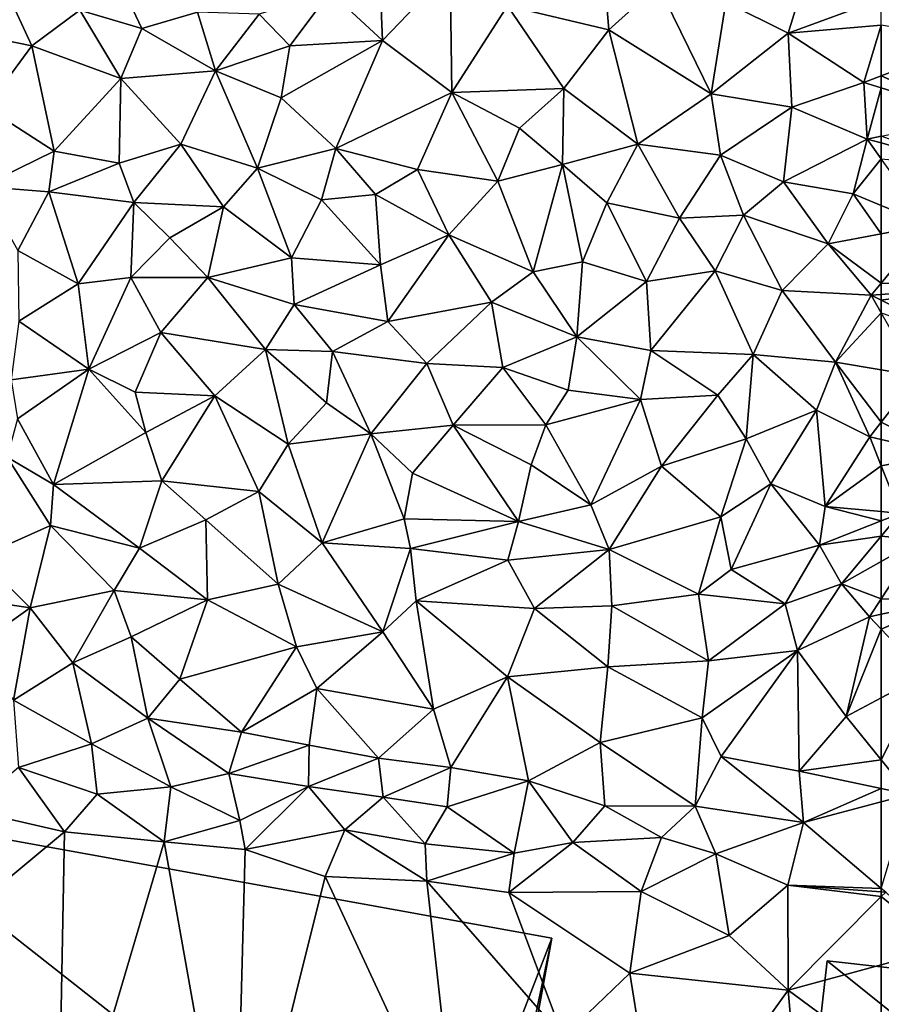
# Model space of a CAD drawing. Extents: x -2000 to -964, y -2000 to -984.
# Drawn here: x -1918 to -1875, y -1945 to -1896 of the extents above; entities that cross this region are included whole.
import ezdxf

# ---------------------------------------------------------------- set-up
doc = ezdxf.new("R2010")
doc.units = 0
doc.header["$MEASUREMENT"] = 0
doc.layers.add('Bygninger_LOD2', color=1, linetype='Continuous')
doc.layers.add('Terraen', color=33, linetype='Continuous')

# ---------------------------------------------------------------- blocks, each defined once
blk = doc.blocks.new('1km_6223_571_Flyttet_X-573000m_Y-6225000m_ACAD_1_FMEBLOCK70')
at = {"layer": 'Terraen', "color": 9, "true_color": 0xbbbbbb}
for points in [[(-62.5, 41.26, 19.576), (-62.5, 38.725, 19.569), (-57.83, 40.47, 19.67)], [(-57.81, 36.64, 19.56), (-57.83, 40.47, 19.67), (-62.5, 38.725, 19.569)], [(-62.5, 38.125, 19.552), (-57.81, 36.64, 19.56), (-62.5, 38.725, 19.569)], [(-62.5, 38.125, 19.552), (-62.5, 35.711, 19.421), (-57.81, 36.64, 19.56)], [(-62.5, 35.372, 19.368), (-58.29, 34.2, 19.18), (-62.5, 35.711, 19.421)], [(-62.5, 34.587, 19.068), (-58.29, 34.2, 19.18), (-62.5, 35.372, 19.368)], [(-62.5, 34.587, 19.068), (-62.5, 32.255, 18.302), (-60.11, 31.28, 17.95)], [(-62.5, 32.255, 18.302), (-62.5, 30.835, 17.728), (-60.11, 31.28, 17.95)], [(-62.5, 30.835, 17.728), (-62.5, 28.377, 16.751), (-60.11, 31.28, 17.95)], [(-57.83, 28.19, 16.79), (-60.11, 31.28, 17.95), (-62.5, 28.377, 16.751)], [(-62.5, 27.811, 16.528), (-57.83, 28.19, 16.79), (-62.5, 28.377, 16.751)], [(-62.5, 27.523, 16.411), (-58.22, 25.41, 15.65), (-57.83, 28.19, 16.79)], [(-62.5, 27.523, 16.411), (-57.83, 28.19, 16.79), (-62.5, 27.811, 16.528)], [(-62.5, 27.523, 16.411), (-62.5, 26.894, 16.183), (-58.22, 25.41, 15.65)], [(-62.5, 26.894, 16.183), (-62.5, 24.044, 15.102), (-60.7, 23.74, 15.04)], [(-62.5, 24.044, 15.102), (-62.5, 21.433, 14.132), (-60.7, 23.74, 15.04)], [(-59.35, 19.84, 13.72), (-60.7, 23.74, 15.04), (-62.5, 21.433, 14.132)], [(-62.5, 20.558, 13.821), (-59.35, 19.84, 13.72), (-62.5, 21.433, 14.132)], [(-62.5, 19.242, 13.662), (-59.35, 19.84, 13.72), (-62.5, 20.558, 13.821)], [(-62.5, 19.242, 13.662), (-61.55, 16.87, 13.37), (-59.35, 19.84, 13.72)], [(-62.5, 19.242, 13.662), (-62.5, 16.959, 13.362), (-61.55, 16.87, 13.37)], [(-62.5, 16.959, 13.362), (-62.5, 16.495, 13.082), (-61.55, 16.87, 13.37)], [(-62.5, 15.732, 12.806), (-60.57, 15.55, 12.63), (-61.55, 16.87, 13.37)], [(-62.5, 16.495, 13.082), (-62.5, 15.732, 12.806), (-61.55, 16.87, 13.37)], [(-62.5, 15.732, 12.806), (-62.5, 14.469, 12.136), (-60.57, 15.55, 12.63)], [(-62.5, 14.469, 12.136), (-62.5, 12.609, 12.377), (-60.57, 15.55, 12.63)], [(-62.5, 12.609, 12.377), (-59.19, 12.51, 11.81), (-60.57, 15.55, 12.63)], [(-62.5, 12.609, 12.377), (-62.5, 11.831, 12.226), (-59.19, 12.51, 11.81)], [(-62.5, 11.831, 12.226), (-62.5, 11.083, 12.313), (-59.19, 12.51, 11.81)], [(-62.5, 11.083, 12.313), (-60.35, 8.8, 12.36), (-59.19, 12.51, 11.81)], [(-62.5, 11.083, 12.313), (-62.5, 7.659, 12.305), (-60.35, 8.8, 12.36)], [(-62.5, 4.563, 12.26), (-61.1, 2.83, 12.26), (-60.35, 8.8, 12.36)], [(-62.5, 4.563, 12.26), (-60.35, 8.8, 12.36), (-62.5, 7.659, 12.305)], [(-62.5, 3.125, 12.278), (-61.1, 2.83, 12.26), (-62.5, 4.563, 12.26)], [(-62.5, 2.459, 12.017), (-61.1, 2.83, 12.26), (-62.5, 3.125, 12.278)], [(-62.5, -1.864, 13.186), (-61.1, 2.83, 12.26), (-62.5, 2.459, 12.017)], [(-62.5, -2.034, 13.292), (-62.28, -2.05, 13.29), (-62.5, -1.864, 13.186)], [(-62.5, -2.034, 13.292), (-62.5, -2.271, 13.293), (-62.28, -2.05, 13.29)], [(-59.34, -4.81, 13.29), (-62.28, -2.05, 13.29), (-62.5, -2.271, 13.293)], [(-62.5, -5.672, 13.318), (-59.34, -4.81, 13.29), (-62.5, -2.271, 13.293)], [(-62.5, -5.672, 13.318), (-62.5, -10.365, 13.281), (-59.34, -4.81, 13.29)]]:
    blk.add_polyline3d(points, close=True, dxfattribs=at)
blk = doc.blocks.new('1km_6223_571_Flyttet_X-573000m_Y-6225000m_ACAD_1_FMEBLOCK130')
at = {"layer": 'Terraen', "color": 9, "true_color": 0xbbbbbb}
for points in [[(48.9, 41.02, 19.45), (48.51, 45.68, 19.4), (43.83, 42.23, 19.3)], [(48.9, 41.02, 19.45), (51.36, 43.25, 19.55), (48.51, 45.68, 19.4)], [(25.57, 41.09, 17.39), (24.11, 44.21, 16.05), (22.48, 42, 16.9)], [(28.35, 41.91, 17.29), (24.11, 44.21, 16.05), (25.57, 41.09, 17.39)], [(37.59, 40.49, 18.93), (37.45, 44.16, 18.19), (34.99, 42.93, 17.99)], [(37.59, 40.49, 18.93), (40.97, 44.02, 19.14), (37.45, 44.16, 18.19)], [(41.06, 37.89, 19.14), (40.97, 44.02, 19.14), (37.59, 40.49, 18.93)], [(41.06, 37.89, 19.14), (43.83, 42.23, 19.3), (40.97, 44.02, 19.14)], [(20.08, 40.23, 17.57), (18.62, 43.41, 16.14), (16.74, 40.9, 17.22)], [(20.08, 40.23, 17.57), (22.48, 42, 16.9), (18.62, 43.41, 16.14)], [(57.85, 40.86, 19.48), (58.7, 43.62, 19.59), (54.73, 42.4, 19.45)], [(58.7, 43.62, 19.59), (57.85, 40.86, 19.48), (62.5, 42.574, 19.58)], [(32.96, 40.22, 18.49), (34.99, 42.93, 17.99), (31.44, 41.8, 17.74)], [(37.59, 40.49, 18.93), (34.99, 42.93, 17.99), (32.96, 40.22, 18.49)], [(54, 37.83, 19.42), (51.36, 43.25, 19.55), (48.9, 41.02, 19.45)], [(54, 37.83, 19.42), (54.73, 42.4, 19.45), (51.36, 43.25, 19.55)], [(54, 37.83, 19.42), (57.85, 40.86, 19.48), (54.73, 42.4, 19.45)], [(62.5, 42.574, 19.58), (57.85, 40.86, 19.48), (62.5, 41.26, 19.576)], [(20.08, 40.23, 17.57), (24.53, 38.6, 18.11), (22.48, 42, 16.9)], [(24.53, 38.6, 18.11), (25.57, 41.09, 17.39), (22.48, 42, 16.9)], [(29.26, 38.98, 18.41), (28.35, 41.91, 17.29), (25.57, 41.09, 17.39)], [(29.26, 38.98, 18.41), (31.44, 41.8, 17.74), (28.35, 41.91, 17.29)], [(41.06, 37.89, 19.14), (46.65, 38.09, 19.34), (43.83, 42.23, 19.3)], [(48.9, 41.02, 19.45), (43.83, 42.23, 19.3), (46.65, 38.09, 19.34)], [(29.26, 38.98, 18.41), (32.96, 40.22, 18.49), (31.44, 41.8, 17.74)], [(17.81, 37.15, 17.69), (20.08, 40.23, 17.57), (16.74, 40.9, 17.22)], [(29.26, 38.98, 18.41), (25.57, 41.09, 17.39), (24.53, 38.6, 18.11)], [(48.9, 41.02, 19.45), (46.65, 38.09, 19.34), (50.34, 35.32, 19.32)], [(54, 37.83, 19.42), (48.9, 41.02, 19.45), (50.34, 35.32, 19.32)], [(58.03, 37.16, 19.41), (57.85, 40.86, 19.48), (54, 37.83, 19.42)], [(57.85, 40.86, 19.48), (61.63, 38.4, 19.55), (62.5, 41.26, 19.576)], [(58.03, 37.16, 19.41), (61.63, 38.4, 19.55), (57.85, 40.86, 19.48)], [(62.5, 41.26, 19.576), (61.63, 38.4, 19.55), (62.5, 38.725, 19.569)], [(37.59, 40.49, 18.93), (32.96, 40.22, 18.49), (32.54, 37.63, 18.63)], [(35.26, 35.09, 18.81), (37.59, 40.49, 18.93), (32.54, 37.63, 18.63)], [(35.26, 35.09, 18.81), (41.06, 37.89, 19.14), (37.59, 40.49, 18.93)], [(17.81, 37.15, 17.69), (21.2, 34.96, 17.85), (20.08, 40.23, 17.57)], [(20.08, 40.23, 17.57), (21.2, 34.96, 17.85), (24.53, 38.6, 18.11)], [(29.26, 38.98, 18.41), (32.54, 37.63, 18.63), (32.96, 40.22, 18.49)], [(27.52, 35.32, 18.3), (29.26, 38.98, 18.41), (24.53, 38.6, 18.11)], [(27.52, 35.32, 18.3), (31.35, 34.11, 18.27), (29.26, 38.98, 18.41)], [(29.26, 38.98, 18.41), (31.35, 34.11, 18.27), (32.54, 37.63, 18.63)], [(24.53, 38.6, 18.11), (21.2, 34.96, 17.85), (24.44, 34.37, 17.94)], [(27.52, 35.32, 18.3), (24.53, 38.6, 18.11), (24.44, 34.37, 17.94)], [(61.79, 35.57, 19.4), (61.63, 38.4, 19.55), (58.03, 37.16, 19.41)], [(62.5, 38.125, 19.552), (62.5, 38.725, 19.569), (61.63, 38.4, 19.55)], [(62.5, 38.125, 19.552), (61.63, 38.4, 19.55), (61.79, 35.57, 19.4)], [(35.26, 35.09, 18.81), (39.34, 34.04, 18.56), (41.06, 37.89, 19.14)], [(41.06, 37.89, 19.14), (39.34, 34.04, 18.56), (43.36, 33.46, 18.61)], [(41.06, 37.89, 19.14), (44.44, 36.11, 19.33), (46.65, 38.09, 19.34)], [(41.06, 37.89, 19.14), (43.36, 33.46, 18.61), (44.44, 36.11, 19.33)], [(46.59, 34.3, 18.96), (46.65, 38.09, 19.34), (44.44, 36.11, 19.33)], [(46.59, 34.3, 18.96), (50.34, 35.32, 19.32), (46.65, 38.09, 19.34)], [(62.5, 38.125, 19.552), (61.79, 35.57, 19.4), (62.5, 35.711, 19.421)], [(35.26, 35.09, 18.81), (32.54, 37.63, 18.63), (31.35, 34.11, 18.27)], [(54, 37.83, 19.42), (50.34, 35.32, 19.32), (54.47, 34.77, 19.27)], [(58.03, 37.16, 19.41), (54, 37.83, 19.42), (54.47, 34.77, 19.27)], [(17.59, 33.2, 16.8), (21.2, 34.96, 17.85), (17.81, 37.15, 17.69)], [(58.03, 37.16, 19.41), (54.47, 34.77, 19.27), (57.62, 33.43, 18.95)], [(61.79, 35.57, 19.4), (58.03, 37.16, 19.41), (57.62, 33.43, 18.95)], [(46.59, 34.3, 18.96), (44.44, 36.11, 19.33), (43.36, 33.46, 18.61)], [(61.79, 35.57, 19.4), (57.62, 33.43, 18.95), (61.09, 32.83, 18.51)], [(62.5, 34.587, 19.068), (61.79, 35.57, 19.4), (61.09, 32.83, 18.51)], [(62.5, 35.372, 19.368), (62.5, 35.711, 19.421), (61.79, 35.57, 19.4)], [(62.5, 34.587, 19.068), (62.5, 35.372, 19.368), (61.79, 35.57, 19.4)], [(20.94, 32.93, 16.95), (21.2, 34.96, 17.85), (17.59, 33.2, 16.8)], [(20.94, 32.93, 16.95), (24.44, 34.37, 17.94), (21.2, 34.96, 17.85)], [(27.52, 35.32, 18.3), (24.44, 34.37, 17.94), (25.18, 32.4, 16.99)], [(29.65, 32.18, 17.27), (27.52, 35.32, 18.3), (25.18, 32.4, 16.99)], [(29.65, 32.18, 17.27), (31.35, 34.11, 18.27), (27.52, 35.32, 18.3)], [(34.55, 32.53, 17.6), (35.26, 35.09, 18.81), (31.35, 34.11, 18.27)], [(34.55, 32.53, 17.6), (37.25, 32.8, 17.91), (35.26, 35.09, 18.81)], [(35.26, 35.09, 18.81), (37.25, 32.8, 17.91), (39.34, 34.04, 18.56)], [(46.59, 34.3, 18.96), (48.8, 32.39, 18.36), (50.34, 35.32, 19.32)], [(52.43, 31.62, 18.13), (50.34, 35.32, 19.32), (48.8, 32.39, 18.36)], [(52.43, 31.62, 18.13), (54.47, 34.77, 19.27), (50.34, 35.32, 19.32)], [(55.62, 31.77, 18.15), (54.47, 34.77, 19.27), (52.43, 31.62, 18.13)], [(55.62, 31.77, 18.15), (57.62, 33.43, 18.95), (54.47, 34.77, 19.27)], [(62.5, 34.587, 19.068), (61.09, 32.83, 18.51), (62.5, 32.255, 18.302)], [(20.94, 32.93, 16.95), (25.18, 32.4, 16.99), (24.44, 34.37, 17.94)], [(29.65, 32.18, 17.27), (33.05, 29.63, 16.25), (31.35, 34.11, 18.27)], [(34.55, 32.53, 17.6), (31.35, 34.11, 18.27), (33.05, 29.63, 16.25)], [(40.9, 30.79, 17.3), (39.34, 34.04, 18.56), (37.25, 32.8, 17.91)], [(40.9, 30.79, 17.3), (43.36, 33.46, 18.61), (39.34, 34.04, 18.56)], [(46.59, 34.3, 18.96), (43.36, 33.46, 18.61), (45.12, 28.94, 16.67)], [(47.58, 29.44, 17.05), (46.59, 34.3, 18.96), (45.12, 28.94, 16.67)], [(47.58, 29.44, 17.05), (48.8, 32.39, 18.36), (46.59, 34.3, 18.96)], [(40.9, 30.79, 17.3), (45.12, 28.94, 16.67), (43.36, 33.46, 18.61)], [(20.94, 32.93, 16.95), (17.59, 33.2, 16.8), (19.39, 30.01, 15.61)], [(59.84, 30.34, 17.48), (57.62, 33.43, 18.95), (55.62, 31.77, 18.15)], [(59.84, 30.34, 17.48), (61.09, 32.83, 18.51), (57.62, 33.43, 18.95)], [(20.94, 32.93, 16.95), (19.39, 30.01, 15.61), (22.4, 28.33, 15.01)], [(20.94, 32.93, 16.95), (22.4, 28.33, 15.01), (25.18, 32.4, 16.99)], [(37.5, 29.29, 16.34), (34.55, 32.53, 17.6), (33.05, 29.63, 16.25)], [(37.5, 29.29, 16.34), (37.25, 32.8, 17.91), (34.55, 32.53, 17.6)], [(37.5, 29.29, 16.34), (40.9, 30.79, 17.3), (37.25, 32.8, 17.91)], [(61.09, 32.83, 18.51), (59.84, 30.34, 17.48), (62.5, 30.835, 17.728)], [(62.5, 32.255, 18.302), (61.09, 32.83, 18.51), (62.5, 30.835, 17.728)], [(25.03, 28.66, 15.4), (25.18, 32.4, 16.99), (22.4, 28.33, 15.01)], [(25.03, 28.66, 15.4), (26.97, 30.63, 16.47), (25.18, 32.4, 16.99)], [(29.65, 32.18, 17.27), (25.18, 32.4, 16.99), (26.97, 30.63, 16.47)], [(29.65, 32.18, 17.27), (26.97, 30.63, 16.47), (28.87, 28.65, 15.58)], [(29.65, 32.18, 17.27), (28.87, 28.65, 15.58), (33.05, 29.63, 16.25)], [(47.58, 29.44, 17.05), (50.77, 28.45, 16.71), (48.8, 32.39, 18.36)], [(50.77, 28.45, 16.71), (52.43, 31.62, 18.13), (48.8, 32.39, 18.36)], [(54.2, 28.98, 16.97), (52.43, 31.62, 18.13), (50.77, 28.45, 16.71)], [(54.2, 28.98, 16.97), (55.62, 31.77, 18.15), (52.43, 31.62, 18.13)], [(54.2, 28.98, 16.97), (57.55, 28.01, 16.54), (55.62, 31.77, 18.15)], [(59.84, 30.34, 17.48), (55.62, 31.77, 18.15), (57.55, 28.01, 16.54)], [(25.03, 28.66, 15.4), (28.87, 28.65, 15.58), (26.97, 30.63, 16.47)], [(37.5, 29.29, 16.34), (37.86, 26.46, 15.06), (40.9, 30.79, 17.3)], [(40.9, 30.79, 17.3), (37.86, 26.46, 15.06), (43.04, 27.42, 15.85)], [(40.9, 30.79, 17.3), (43.04, 27.42, 15.85), (45.12, 28.94, 16.67)], [(62.5, 30.835, 17.728), (59.84, 30.34, 17.48), (62.5, 28.377, 16.751)], [(19.44, 26.48, 14.35), (22.4, 28.33, 15.01), (19.39, 30.01, 15.61)], [(59.84, 30.34, 17.48), (57.55, 28.01, 16.54), (62, 27.77, 16.5)], [(59.84, 30.34, 17.48), (62, 27.77, 16.5), (62.5, 28.377, 16.751)], [(33.18, 27.31, 15.19), (33.05, 29.63, 16.25), (28.87, 28.65, 15.58)], [(37.5, 29.29, 16.34), (33.05, 29.63, 16.25), (33.18, 27.31, 15.19)], [(37.5, 29.29, 16.34), (33.18, 27.31, 15.19), (37.86, 26.46, 15.06)], [(47.58, 29.44, 17.05), (45.12, 28.94, 16.67), (47.29, 25.69, 15.42)], [(47.58, 29.44, 17.05), (47.29, 25.69, 15.42), (50.77, 28.45, 16.71)], [(22.93, 24.07, 14.15), (25.03, 28.66, 15.4), (22.4, 28.33, 15.01)], [(22.93, 24.07, 14.15), (26.52, 25.91, 14.27), (25.03, 28.66, 15.4)], [(25.03, 28.66, 15.4), (26.52, 25.91, 14.27), (28.87, 28.65, 15.58)], [(31.75, 25.05, 14.2), (28.87, 28.65, 15.58), (26.52, 25.91, 14.27)], [(31.75, 25.05, 14.2), (33.18, 27.31, 15.19), (28.87, 28.65, 15.58)], [(47.29, 25.69, 15.42), (45.12, 28.94, 16.67), (43.04, 27.42, 15.85)], [(54.2, 28.98, 16.97), (50.77, 28.45, 16.71), (51, 25, 15.14)], [(54.2, 28.98, 16.97), (51, 25, 15.14), (56.1, 24.81, 15.2)], [(54.2, 28.98, 16.97), (56.1, 24.81, 15.2), (57.55, 28.01, 16.54)], [(19.44, 26.48, 14.35), (22.93, 24.07, 14.15), (22.4, 28.33, 15.01)], [(47.29, 25.69, 15.42), (51, 25, 15.14), (50.77, 28.45, 16.71)], [(62.5, 27.811, 16.528), (62.5, 28.377, 16.751), (62, 27.77, 16.5)], [(60.22, 24.43, 15.18), (57.55, 28.01, 16.54), (56.1, 24.81, 15.2)], [(60.22, 24.43, 15.18), (62, 27.77, 16.5), (57.55, 28.01, 16.54)], [(62.5, 26.894, 16.183), (62, 27.77, 16.5), (60.22, 24.43, 15.18)], [(62.5, 27.523, 16.411), (62.5, 27.811, 16.528), (62, 27.77, 16.5)], [(62.5, 27.523, 16.411), (62, 27.77, 16.5), (62.5, 26.894, 16.183)], [(31.75, 25.05, 14.2), (35.1, 24.96, 14.3), (33.18, 27.31, 15.19)], [(33.18, 27.31, 15.19), (35.1, 24.96, 14.3), (37.86, 26.46, 15.06)], [(39.81, 24.35, 14.31), (43.04, 27.42, 15.85), (37.86, 26.46, 15.06)], [(39.81, 24.35, 14.31), (43.61, 24.15, 14.42), (43.04, 27.42, 15.85)], [(43.61, 24.15, 14.42), (47.29, 25.69, 15.42), (43.04, 27.42, 15.85)], [(62.5, 26.894, 16.183), (60.22, 24.43, 15.18), (62.5, 24.044, 15.102)], [(19.05, 23.54, 13.69), (22.93, 24.07, 14.15), (19.44, 26.48, 14.35)], [(39.81, 24.35, 14.31), (37.86, 26.46, 15.06), (35.1, 24.96, 14.3)], [(25.24, 22.92, 13.81), (26.52, 25.91, 14.27), (22.93, 24.07, 14.15)], [(29.23, 22.74, 13.89), (26.52, 25.91, 14.27), (25.24, 22.92, 13.81)], [(29.23, 22.74, 13.89), (31.75, 25.05, 14.2), (26.52, 25.91, 14.27)], [(46.87, 23.03, 14.19), (47.29, 25.69, 15.42), (43.61, 24.15, 14.42)], [(46.87, 23.03, 14.19), (50.47, 22.56, 14.2), (47.29, 25.69, 15.42)], [(50.47, 22.56, 14.2), (51, 25, 15.14), (47.29, 25.69, 15.42)], [(29.23, 22.74, 13.89), (32.88, 20.33, 12.71), (31.75, 25.05, 14.2)], [(34.8, 22.4, 13.93), (35.1, 24.96, 14.3), (31.75, 25.05, 14.2)], [(32.88, 20.33, 12.71), (34.8, 22.4, 13.93), (31.75, 25.05, 14.2)], [(37.02, 20.85, 13.68), (35.1, 24.96, 14.3), (34.8, 22.4, 13.93)], [(37.02, 20.85, 13.68), (39.81, 24.35, 14.31), (35.1, 24.96, 14.3)], [(54.33, 22.77, 14.33), (51, 25, 15.14), (50.47, 22.56, 14.2)], [(54.33, 22.77, 14.33), (56.1, 24.81, 15.2), (51, 25, 15.14)], [(55.76, 20.59, 13.89), (56.1, 24.81, 15.2), (54.33, 22.77, 14.33)], [(55.76, 20.59, 13.89), (59.27, 22.02, 14.18), (56.1, 24.81, 15.2)], [(60.22, 24.43, 15.18), (56.1, 24.81, 15.2), (59.27, 22.02, 14.18)], [(37.02, 20.85, 13.68), (41.13, 21.28, 13.86), (39.81, 24.35, 14.31)], [(41.13, 21.28, 13.86), (43.61, 24.15, 14.42), (39.81, 24.35, 14.31)], [(45.75, 21.3, 14.11), (43.61, 24.15, 14.42), (41.13, 21.28, 13.86)], [(45.75, 21.3, 14.11), (46.87, 23.03, 14.19), (43.61, 24.15, 14.42)], [(60.22, 24.43, 15.18), (59.27, 22.02, 14.18), (61.92, 20.69, 13.84)], [(62.5, 24.044, 15.102), (60.22, 24.43, 15.18), (62.5, 21.433, 14.132)], [(60.22, 24.43, 15.18), (61.92, 20.69, 13.84), (62.5, 21.433, 14.132)], [(19.05, 23.54, 13.69), (19.37, 21.59, 12.56), (22.93, 24.07, 14.15)], [(21.16, 18.31, 12.54), (22.93, 24.07, 14.15), (19.37, 21.59, 12.56)], [(25.78, 20.91, 12.48), (22.93, 24.07, 14.15), (21.16, 18.31, 12.54)], [(25.78, 20.91, 12.48), (25.24, 22.92, 13.81), (22.93, 24.07, 14.15)], [(25.78, 20.91, 12.48), (29.23, 22.74, 13.89), (25.24, 22.92, 13.81)], [(26.57, 18.5, 11.94), (29.23, 22.74, 13.89), (25.78, 20.91, 12.48)], [(26.57, 18.5, 11.94), (31.42, 17.96, 11.86), (29.23, 22.74, 13.89)], [(29.23, 22.74, 13.89), (31.42, 17.96, 11.86), (32.88, 20.33, 12.71)], [(45.75, 21.3, 14.11), (50.47, 22.56, 14.2), (46.87, 23.03, 14.19)], [(51.52, 19.23, 13.79), (54.33, 22.77, 14.33), (50.47, 22.56, 14.2)], [(51.52, 19.23, 13.79), (55.76, 20.59, 13.89), (54.33, 22.77, 14.33)], [(32.88, 20.33, 12.71), (37.02, 20.85, 13.68), (34.8, 22.4, 13.93)], [(48, 17.3, 12.25), (50.47, 22.56, 14.2), (45.75, 21.3, 14.11)], [(51.52, 19.23, 13.79), (50.47, 22.56, 14.2), (48, 17.3, 12.25)], [(56.98, 18.34, 13.68), (59.27, 22.02, 14.18), (55.76, 20.59, 13.89)], [(59.7, 17.22, 13.34), (59.27, 22.02, 14.18), (56.98, 18.34, 13.68)], [(59.7, 17.22, 13.34), (61.92, 20.69, 13.84), (59.27, 22.02, 14.18)], [(21.16, 18.31, 12.54), (19.37, 21.59, 12.56), (18.85, 19.68, 11.97)], [(39.1, 18.88, 12.42), (41.13, 21.28, 13.86), (37.02, 20.85, 13.68)], [(39.1, 18.88, 12.42), (44.38, 16.46, 11.83), (41.13, 21.28, 13.86)], [(45.01, 19.3, 13.36), (45.75, 21.3, 14.11), (41.13, 21.28, 13.86)], [(44.38, 16.46, 11.83), (45.01, 19.3, 13.36), (41.13, 21.28, 13.86)], [(48, 17.3, 12.25), (45.75, 21.3, 14.11), (45.01, 19.3, 13.36)], [(62.5, 20.558, 13.821), (62.5, 21.433, 14.132), (61.92, 20.69, 13.84)], [(26.57, 18.5, 11.94), (25.78, 20.91, 12.48), (21.16, 18.31, 12.54)], [(34.59, 15.4, 12.63), (37.02, 20.85, 13.68), (32.88, 20.33, 12.71)], [(34.59, 15.4, 12.63), (38.68, 16.6, 11.81), (37.02, 20.85, 13.68)], [(39.1, 18.88, 12.42), (37.02, 20.85, 13.68), (38.68, 16.6, 11.81)], [(62.5, 19.242, 13.662), (61.92, 20.69, 13.84), (59.7, 17.22, 13.34)], [(62.5, 19.242, 13.662), (62.5, 20.558, 13.821), (61.92, 20.69, 13.84)], [(34.59, 15.4, 12.63), (32.88, 20.33, 12.71), (31.42, 17.96, 11.86)], [(51.52, 19.23, 13.79), (54.49, 16.7, 12.55), (55.76, 20.59, 13.89)], [(54.49, 16.7, 12.55), (56.98, 18.34, 13.68), (55.76, 20.59, 13.89)], [(17.48, 14.69, 12.57), (21.01, 16.26, 12.62), (18.85, 19.68, 11.97)], [(21.01, 16.26, 12.62), (21.16, 18.31, 12.54), (18.85, 19.68, 11.97)], [(44.38, 16.46, 11.83), (48, 17.3, 12.25), (45.01, 19.3, 13.36)], [(48.92, 15.07, 11.67), (51.52, 19.23, 13.79), (48, 17.3, 12.25)], [(48.92, 15.07, 11.67), (54.49, 16.7, 12.55), (51.52, 19.23, 13.79)], [(62.5, 16.959, 13.362), (62.5, 19.242, 13.662), (59.7, 17.22, 13.34)], [(39.1, 18.88, 12.42), (38.68, 16.6, 11.81), (44.38, 16.46, 11.83)], [(25.47, 15.13, 12.58), (21.16, 18.31, 12.54), (21.01, 16.26, 12.62)], [(26.57, 18.5, 11.94), (21.16, 18.31, 12.54), (25.47, 15.13, 12.58)], [(28.77, 16.55, 12.62), (26.57, 18.5, 11.94), (25.47, 15.13, 12.58)], [(28.77, 16.55, 12.62), (31.42, 17.96, 11.86), (26.57, 18.5, 11.94)], [(55.01, 14.07, 11.64), (56.98, 18.34, 13.68), (54.49, 16.7, 12.55)], [(55.01, 14.07, 11.64), (59.42, 15.28, 12.15), (56.98, 18.34, 13.68)], [(59.7, 17.22, 13.34), (56.98, 18.34, 13.68), (59.42, 15.28, 12.15)], [(28.77, 16.55, 12.62), (32.38, 13.33, 12.56), (31.42, 17.96, 11.86)], [(34.59, 15.4, 12.63), (31.42, 17.96, 11.86), (32.38, 13.33, 12.56)], [(48.92, 15.07, 11.67), (48, 17.3, 12.25), (44.38, 16.46, 11.83)], [(59.7, 17.22, 13.34), (59.42, 15.28, 12.15), (62.5, 16.495, 13.082)], [(62.5, 16.959, 13.362), (59.7, 17.22, 13.34), (62.5, 16.495, 13.082)], [(20, 12.16, 12.55), (21.01, 16.26, 12.62), (17.48, 14.69, 12.57)], [(20, 12.16, 12.55), (24.19, 13.02, 12.55), (21.01, 16.26, 12.62)], [(24.19, 13.02, 12.55), (25.47, 15.13, 12.58), (21.01, 16.26, 12.62)], [(28.85, 12.56, 12.49), (28.77, 16.55, 12.62), (25.47, 15.13, 12.58)], [(28.85, 12.56, 12.49), (32.38, 13.33, 12.56), (28.77, 16.55, 12.62)], [(34.59, 15.4, 12.63), (39, 15.11, 12.53), (38.68, 16.6, 11.81)], [(39, 15.11, 12.53), (44.38, 16.46, 11.83), (38.68, 16.6, 11.81)], [(43.85, 14.54, 12.46), (44.38, 16.46, 11.83), (39, 15.11, 12.53)], [(48.92, 15.07, 11.67), (44.38, 16.46, 11.83), (43.85, 14.54, 12.46)], [(48.92, 15.07, 11.67), (53.37, 12.83, 12.44), (54.49, 16.7, 12.55)], [(53.37, 12.83, 12.44), (55.01, 14.07, 11.64), (54.49, 16.7, 12.55)], [(62.5, 16.495, 13.082), (59.42, 15.28, 12.15), (62.5, 15.732, 12.806)], [(34.59, 15.4, 12.63), (32.38, 13.33, 12.56), (37.61, 10.95, 12.42)], [(34.59, 15.4, 12.63), (37.61, 10.95, 12.42), (39, 15.11, 12.53)], [(57.7, 12.36, 12.36), (59.42, 15.28, 12.15), (55.01, 14.07, 11.64)], [(57.7, 12.36, 12.36), (60.52, 13.36, 11.63), (59.42, 15.28, 12.15)], [(59.42, 15.28, 12.15), (60.52, 13.36, 11.63), (62.5, 15.732, 12.806)], [(62.5, 15.732, 12.806), (60.52, 13.36, 11.63), (62.5, 14.469, 12.136)], [(28.85, 12.56, 12.49), (25.47, 15.13, 12.58), (24.19, 13.02, 12.55)], [(37.61, 10.95, 12.42), (39.28, 12.51, 12.53), (39, 15.11, 12.53)], [(39.28, 12.51, 12.53), (43.85, 14.54, 12.46), (39, 15.11, 12.53)], [(48.92, 15.07, 11.67), (43.85, 14.54, 12.46), (45.18, 12.12, 12.47)], [(49.04, 12.26, 12.52), (48.92, 15.07, 11.67), (45.18, 12.12, 12.47)], [(49.04, 12.26, 12.52), (53.37, 12.83, 12.44), (48.92, 15.07, 11.67)], [(20, 12.16, 12.55), (17.48, 14.69, 12.57), (15.43, 12.83, 12.58)], [(45.18, 12.12, 12.47), (43.85, 14.54, 12.46), (39.28, 12.51, 12.53)], [(62.5, 14.469, 12.136), (60.52, 13.36, 11.63), (62.5, 12.609, 12.377)], [(53.37, 12.83, 12.44), (57.7, 12.36, 12.36), (55.01, 14.07, 11.64)], [(33.3, 10.21, 12.45), (32.38, 13.33, 12.56), (28.85, 12.56, 12.49)], [(33.3, 10.21, 12.45), (37.61, 10.95, 12.42), (32.38, 13.33, 12.56)], [(58.31, 10.02, 12.38), (60.52, 13.36, 11.63), (57.7, 12.36, 12.36)], [(61.91, 11.71, 12.3), (60.52, 13.36, 11.63), (58.31, 10.02, 12.38)], [(60.52, 13.36, 11.63), (61.91, 11.71, 12.3), (62.5, 12.609, 12.377)], [(17.14, 10.13, 12.55), (20, 12.16, 12.55), (15.43, 12.83, 12.58)], [(22.13, 9.4, 12.54), (24.19, 13.02, 12.55), (20, 12.16, 12.55)], [(22.13, 9.4, 12.54), (25.04, 10.7, 12.45), (24.19, 13.02, 12.55)], [(28.85, 12.56, 12.49), (24.19, 13.02, 12.55), (25.04, 10.7, 12.45)], [(49.04, 12.26, 12.52), (53.87, 9.51, 12.42), (53.37, 12.83, 12.44)], [(53.87, 9.51, 12.42), (57.7, 12.36, 12.36), (53.37, 12.83, 12.44)], [(27.48, 8.59, 12.49), (28.85, 12.56, 12.49), (25.04, 10.7, 12.45)], [(27.48, 8.59, 12.49), (33.3, 10.21, 12.45), (28.85, 12.56, 12.49)], [(40.14, 7.1, 12.45), (39.28, 12.51, 12.53), (37.61, 10.95, 12.42)], [(43.84, 8.71, 12.35), (45.18, 12.12, 12.47), (39.28, 12.51, 12.53)], [(40.14, 7.1, 12.45), (43.84, 8.71, 12.35), (39.28, 12.51, 12.53)], [(53.87, 9.51, 12.42), (58.31, 10.02, 12.38), (57.7, 12.36, 12.36)], [(62.5, 12.609, 12.377), (61.91, 11.71, 12.3), (62.5, 11.831, 12.226)], [(19.17, 7.55, 11.65), (20, 12.16, 12.55), (17.14, 10.13, 12.55)], [(19.17, 7.55, 11.65), (22.13, 9.4, 12.54), (20, 12.16, 12.55)], [(43.84, 8.71, 12.35), (48.84, 9.2, 12.35), (45.18, 12.12, 12.47)], [(49.04, 12.26, 12.52), (45.18, 12.12, 12.47), (48.84, 9.2, 12.35)], [(49.04, 12.26, 12.52), (48.84, 9.2, 12.35), (53.87, 9.51, 12.42)], [(62.5, 11.083, 12.313), (62.5, 11.831, 12.226), (61.91, 11.71, 12.3)], [(61.91, 11.71, 12.3), (58.31, 10.02, 12.38), (60.75, 6.73, 12.26)], [(62.5, 11.083, 12.313), (61.91, 11.71, 12.3), (60.75, 6.73, 12.26)], [(33.3, 10.21, 12.45), (34.31, 8.12, 12.49), (37.61, 10.95, 12.42)], [(40.14, 7.1, 12.45), (37.61, 10.95, 12.42), (34.31, 8.12, 12.49)], [(62.5, 11.083, 12.313), (60.75, 6.73, 12.26), (62.5, 7.659, 12.305)], [(25.88, 6.64, 11.56), (25.04, 10.7, 12.45), (22.13, 9.4, 12.54)], [(27.48, 8.59, 12.49), (25.04, 10.7, 12.45), (25.88, 6.64, 11.56)], [(27.48, 8.59, 12.49), (30.56, 5.95, 11.64), (33.3, 10.21, 12.45)], [(33.3, 10.21, 12.45), (30.56, 5.95, 11.64), (34.31, 8.12, 12.49)], [(53.56, 6.66, 12.3), (58.31, 10.02, 12.38), (53.87, 9.51, 12.42)], [(54.5, 4.73, 12.35), (58.31, 10.02, 12.38), (53.56, 6.66, 12.3)], [(58.4, 3.99, 12.33), (58.31, 10.02, 12.38), (54.5, 4.73, 12.35)], [(58.4, 3.99, 12.33), (60.75, 6.73, 12.26), (58.31, 10.02, 12.38)], [(23.06, 5.36, 12.73), (22.13, 9.4, 12.54), (19.17, 7.55, 11.65)], [(23.06, 5.36, 12.73), (25.88, 6.64, 11.56), (22.13, 9.4, 12.54)], [(53.56, 6.66, 12.3), (53.87, 9.51, 12.42), (48.84, 9.2, 12.35)], [(48.47, 5.42, 12.37), (48.84, 9.2, 12.35), (43.84, 8.71, 12.35)], [(48.47, 5.42, 12.37), (53.56, 6.66, 12.3), (48.84, 9.2, 12.35)], [(27.48, 8.59, 12.49), (25.88, 6.64, 11.56), (30.56, 5.95, 11.64)], [(40.14, 7.1, 12.45), (41.01, 4.18, 11.52), (43.84, 8.71, 12.35)], [(43.84, 8.71, 12.35), (41.01, 4.18, 11.52), (44.88, 3.51, 11.43)], [(48.47, 5.42, 12.37), (43.84, 8.71, 12.35), (44.88, 3.51, 11.43)], [(33.94, 5.3, 11.55), (34.31, 8.12, 12.49), (30.56, 5.95, 11.64)], [(33.94, 5.3, 11.55), (37.39, 4.65, 11.44), (34.31, 8.12, 12.49)], [(40.14, 7.1, 12.45), (34.31, 8.12, 12.49), (37.39, 4.65, 11.44)], [(23.06, 5.36, 12.73), (19.17, 7.55, 11.65), (19.42, 4.18, 13.83)], [(62.5, 4.563, 12.26), (62.5, 7.659, 12.305), (60.75, 6.73, 12.26)], [(40.14, 7.1, 12.45), (37.39, 4.65, 11.44), (41.01, 4.18, 11.52)], [(27.03, 3.22, 13.5), (25.88, 6.64, 11.56), (23.06, 5.36, 12.73)], [(29.92, 3.88, 12.89), (30.56, 5.95, 11.64), (25.88, 6.64, 11.56)], [(27.03, 3.22, 13.5), (29.92, 3.88, 12.89), (25.88, 6.64, 11.56)], [(48.47, 5.42, 12.37), (53.2, 2.25, 11.44), (53.56, 6.66, 12.3)], [(53.2, 2.25, 11.44), (54.5, 4.73, 12.35), (53.56, 6.66, 12.3)], [(62.5, 4.563, 12.26), (60.75, 6.73, 12.26), (58.4, 3.99, 12.33)], [(33.94, 5.3, 11.55), (30.56, 5.95, 11.64), (29.92, 3.88, 12.89)], [(48.69, 2.26, 11.67), (48.47, 5.42, 12.37), (44.88, 3.51, 11.43)], [(48.69, 2.26, 11.67), (53.2, 2.25, 11.44), (48.47, 5.42, 12.37)], [(23.06, 5.36, 12.73), (19.42, 4.18, 13.83), (23.34, 2.84, 13.7)], [(27.03, 3.22, 13.5), (23.06, 5.36, 12.73), (23.34, 2.84, 13.7)], [(33.94, 5.3, 11.55), (29.92, 3.88, 12.89), (33.9, 3.23, 12.8)], [(33.94, 5.3, 11.55), (33.9, 3.23, 12.8), (37.39, 4.65, 11.44)], [(33.9, 3.23, 12.8), (37.62, 2.7, 12.98), (37.39, 4.65, 11.44)], [(41.01, 4.18, 11.52), (37.39, 4.65, 11.44), (37.62, 2.7, 12.98)], [(58.61, 1.43, 11.34), (54.5, 4.73, 12.35), (53.2, 2.25, 11.44)], [(58.61, 1.43, 11.34), (58.4, 3.99, 12.33), (54.5, 4.73, 12.35)], [(62.5, 3.125, 12.278), (62.5, 4.563, 12.26), (58.4, 3.99, 12.33)], [(21.72, 0.97, 13.36), (19.42, 4.18, 13.83), (16.93, 2.06, 13.34)], [(21.72, 0.97, 13.36), (23.34, 2.84, 13.7), (19.42, 4.18, 13.83)], [(40.82, 2.22, 13.01), (41.01, 4.18, 11.52), (37.62, 2.7, 12.98)], [(40.82, 2.22, 13.01), (44.88, 3.51, 11.43), (41.01, 4.18, 11.52)], [(62.5, 3.125, 12.278), (58.4, 3.99, 12.33), (58.61, 1.43, 11.34)], [(27.03, 3.22, 13.5), (30.47, 1.53, 13.74), (29.92, 3.88, 12.89)], [(30.47, 1.53, 13.74), (33.9, 3.23, 12.8), (29.92, 3.88, 12.89)], [(40.82, 2.22, 13.01), (44.17, -0.1, 13.63), (44.88, 3.51, 11.43)], [(47.09, 0.43, 13.36), (44.88, 3.51, 11.43), (44.17, -0.1, 13.63)], [(48.69, 2.26, 11.67), (44.88, 3.51, 11.43), (47.09, 0.43, 13.36)], [(27.03, 3.22, 13.5), (23.34, 2.84, 13.7), (26.69, 0.46, 13.33)], [(27.03, 3.22, 13.5), (26.69, 0.46, 13.33), (30.47, 1.53, 13.74)], [(30.73, 0.09, 13.37), (33.9, 3.23, 12.8), (30.47, 1.53, 13.74)], [(30.73, 0.09, 13.37), (35.72, 1.07, 13.78), (33.9, 3.23, 12.8)], [(35.72, 1.07, 13.78), (37.62, 2.7, 12.98), (33.9, 3.23, 12.8)], [(62.5, 2.459, 12.017), (62.5, 3.125, 12.278), (58.61, 1.43, 11.34)], [(21.72, 0.97, 13.36), (26.69, 0.46, 13.33), (23.34, 2.84, 13.7)], [(39.72, 0.36, 13.92), (37.62, 2.7, 12.98), (35.72, 1.07, 13.78)], [(39.72, 0.36, 13.92), (40.82, 2.22, 13.01), (37.62, 2.7, 12.98)], [(62.5, -1.864, 13.186), (62.5, 2.459, 12.017), (58.61, 1.43, 11.34)], [(21.72, 0.97, 13.36), (16.93, 2.06, 13.34), (9.13, -9.49, 13.25)], [(39.72, 0.36, 13.92), (44.17, -0.1, 13.63), (40.82, 2.22, 13.01)], [(48.69, 2.26, 11.67), (47.09, 0.43, 13.36), (51.53, 0.68, 12.8)], [(48.69, 2.26, 11.67), (51.53, 0.68, 12.8), (53.2, 2.25, 11.44)], [(54.23, -0.13, 13.01), (53.2, 2.25, 11.44), (51.53, 0.68, 12.8)], [(54.23, -0.13, 13.01), (58.61, 1.43, 11.34), (53.2, 2.25, 11.44)], [(30.73, 0.09, 13.37), (30.47, 1.53, 13.74), (26.69, 0.46, 13.33)], [(30.73, 0.09, 13.37), (34.73, -1.26, 13.29), (35.72, 1.07, 13.78)], [(34.73, -1.26, 13.29), (39.8, -1.5, 13.25), (35.72, 1.07, 13.78)], [(39.8, -1.5, 13.25), (39.72, 0.36, 13.92), (35.72, 1.07, 13.78)], [(57.83, -1.7, 13.34), (58.61, 1.43, 11.34), (54.23, -0.13, 13.01)], [(62.5, -1.864, 13.186), (58.61, 1.43, 11.34), (57.83, -1.7, 13.34)], [(21.72, 0.97, 13.36), (9.13, -9.49, 13.25), (21.36, -17.56, 13.34)], [(21.72, 0.97, 13.36), (21.36, -17.56, 13.34), (26.69, 0.46, 13.33)], [(50.51, -2.01, 13.53), (51.53, 0.68, 12.8), (47.09, 0.43, 13.36)], [(50.51, -2.01, 13.53), (54.23, -0.13, 13.01), (51.53, 0.68, 12.8)], [(30.23, -19.37, 13.29), (26.69, 0.46, 13.33), (21.36, -17.56, 13.34)], [(30.23, -19.37, 13.29), (30.73, 0.09, 13.37), (26.69, 0.46, 13.33)], [(30.23, -19.37, 13.29), (34.73, -1.26, 13.29), (30.73, 0.09, 13.37)], [(39.8, -1.5, 13.25), (44.17, -0.1, 13.63), (39.72, 0.36, 13.92)], [(43.91, -2.07, 13.41), (47.09, 0.43, 13.36), (44.17, -0.1, 13.63)], [(50.51, -2.01, 13.53), (47.09, 0.43, 13.36), (43.91, -2.07, 13.41)], [(43.91, -2.07, 13.41), (44.17, -0.1, 13.63), (39.8, -1.5, 13.25)], [(54.9, -4.22, 13.33), (54.23, -0.13, 13.01), (50.51, -2.01, 13.53)], [(54.9, -4.22, 13.33), (57.83, -1.7, 13.34), (54.23, -0.13, 13.01)], [(30.23, -19.37, 13.29), (41.38, -15.57, 13.36), (34.73, -1.26, 13.29)], [(41.38, -15.57, 13.36), (39.8, -1.5, 13.25), (34.73, -1.26, 13.29)], [(46.62, -9.29, 13.42), (43.91, -2.07, 13.41), (39.8, -1.5, 13.25)], [(41.38, -15.57, 13.36), (46.62, -9.29, 13.42), (39.8, -1.5, 13.25)], [(57.85, -6.94, 13.36), (57.83, -1.7, 13.34), (54.9, -4.22, 13.33)], [(62.5, -2.034, 13.292), (62.5, -1.864, 13.186), (57.83, -1.7, 13.34)], [(62.5, -2.034, 13.292), (57.83, -1.7, 13.34), (62.5, -2.271, 13.293)], [(57.83, -1.7, 13.34), (57.85, -6.94, 13.36), (62.5, -2.271, 13.293)], [(50.51, -2.01, 13.53), (43.91, -2.07, 13.41), (49.94, -6.09, 13.36)], [(46.62, -9.29, 13.42), (49.94, -6.09, 13.36), (43.91, -2.07, 13.41)], [(54.9, -4.22, 13.33), (50.51, -2.01, 13.53), (49.94, -6.09, 13.36)], [(62.5, -5.672, 13.318), (62.5, -2.271, 13.293), (57.85, -6.94, 13.36)], [(57.85, -6.94, 13.36), (54.9, -4.22, 13.33), (49.94, -6.09, 13.36)], [(62.5, -5.672, 13.318), (57.85, -6.94, 13.36), (62.5, -10.365, 13.281)], [(51.49, -15.79, 13.33), (49.94, -6.09, 13.36), (46.62, -9.29, 13.42)], [(51.49, -15.79, 13.33), (57.85, -6.94, 13.36), (49.94, -6.09, 13.36)], [(58.72, -17.01, 13.27), (57.85, -6.94, 13.36), (51.49, -15.79, 13.33)], [(57.85, -6.94, 13.36), (58.72, -17.01, 13.27), (62.5, -10.365, 13.281)]]:
    blk.add_polyline3d(points, close=True, dxfattribs=at)
blk = doc.blocks.new('building_17911')
at = {"layer": 'Bygninger_LOD2', "color": 16, "true_color": 0x7e0000}
for points in [[(-19.7, -4.52, 16.75), (-18.32, 7.74, 16.73), (-18.32, 7.74, 13.36), (-19.7, -4.52, 13.29)], [(-18.32, 7.74, 16.73), (-0.03, -6.93, 16.68), (-19.7, -4.52, 16.75)], [(1.49, 5.52, 13.39), (-19.7, -4.52, 13.29), (-18.32, 7.74, 13.36)], [(-18.32, 7.74, 16.73), (1.49, 5.52, 16.66), (1.49, 5.52, 13.39), (-18.32, 7.74, 13.36)], [(-0.03, -6.93, 16.68), (-18.32, 7.74, 16.73), (1.49, 5.52, 16.66)], [(1.49, 5.52, 16.66), (1.69, 7.24, 16.66), (1.69, 7.24, 13.29), (1.49, 5.52, 13.39)], [(1.69, 7.24, 16.66), (19.7, 5.04, 16.6), (1.49, 5.52, 16.66)], [(1.49, 5.52, 13.39), (1.69, 7.24, 13.29), (19.7, 5.04, 13.06)], [(1.69, 7.24, 16.66), (19.7, 5.04, 16.6), (19.7, 5.04, 13.06), (1.69, 7.24, 13.29)], [(1.49, 5.52, 13.39), (-0.03, -6.93, 13.21), (-19.7, -4.52, 13.29)], [(1.49, 5.52, 16.66), (6.85, -5.88, 16.66), (-0.03, -6.93, 16.68)], [(6.85, -5.88, 13.34), (-0.03, -6.93, 13.21), (1.49, 5.52, 13.39)], [(1.49, 5.52, 16.66), (19.7, 5.04, 16.6), (6.85, -5.88, 16.66)], [(6.85, -5.88, 13.34), (1.49, 5.52, 13.39), (19.7, 5.04, 13.06)], [(6.85, -5.88, 16.66), (19.7, 5.04, 16.6), (15.1, -6.78, 16.63)], [(6.85, -5.88, 13.34), (19.7, 5.04, 13.06), (15.1, -6.78, 13.12)], [(19.7, 5.04, 16.6), (18.21, -7.16, 16.62), (15.1, -6.78, 16.63)], [(19.7, 5.04, 13.06), (18.21, -7.16, 13.13), (15.1, -6.78, 13.12)], [(18.21, -7.16, 13.13), (19.7, 5.04, 13.06), (19.7, 5.04, 16.6), (18.21, -7.16, 16.62)], [(-19.7, -4.52, 13.29), (-0.03, -6.93, 13.21), (-0.03, -6.93, 16.68)], [(-19.7, -4.52, 16.75), (-19.7, -4.52, 13.29), (-0.03, -6.93, 16.68)], [(6.85, -5.88, 16.66), (6.64, -7.74, 16.66), (-0.03, -6.93, 16.68)], [(6.64, -7.74, 13.37), (-0.03, -6.93, 13.21), (6.85, -5.88, 13.34)], [(6.64, -7.74, 16.01), (6.85, -5.88, 15.99), (6.85, -5.88, 16.66)], [(6.64, -7.74, 16.01), (6.85, -5.88, 16.66), (6.64, -7.74, 16.66)], [(6.64, -7.74, 13.37), (6.85, -5.88, 15.99), (6.64, -7.74, 16.01)], [(6.85, -5.88, 13.34), (6.85, -5.88, 15.99), (6.64, -7.74, 13.37)], [(15.1, -6.78, 16.63), (6.85, -5.88, 15.99), (15.1, -6.78, 13.12)], [(6.85, -5.88, 16.66), (6.85, -5.88, 15.99), (15.1, -6.78, 16.63)], [(15.1, -6.78, 13.12), (6.85, -5.88, 15.99), (6.85, -5.88, 13.34)], [(18.21, -7.16, 13.13), (18.21, -7.16, 16.62), (15.1, -6.78, 16.63)], [(15.1, -6.78, 16.63), (15.1, -6.78, 13.12), (18.21, -7.16, 13.13)], [(-0.03, -6.93, 16.68), (-0.03, -6.93, 13.21), (6.64, -7.74, 16.01)], [(-0.03, -6.93, 13.21), (6.64, -7.74, 13.37), (6.64, -7.74, 16.01)], [(6.64, -7.74, 16.66), (-0.03, -6.93, 16.68), (6.64, -7.74, 16.01)]]:
    blk.add_3dface(points, dxfattribs=at)
blk = doc.blocks.new('building_26967')
at = {"layer": 'Bygninger_LOD2', "color": 16, "true_color": 0x7e0000}
for points in [[(-15.84, 11.515, 13.3), (-18.93, -5.575, 13.39), (-17.37, 3.075, 18.75)], [(-18.93, -5.575, 13.39), (-15.84, 11.515, 13.3), (12.68, -10.925, 13.36)], [(-15.84, 11.515, 13.3), (-17.37, 3.075, 18.75), (-15.84, 11.515, 16.46)], [(-15.84, 11.515, 16.46), (18.93, 5.235, 16.52), (17.43, -2.975, 18.74), (-17.37, 3.075, 18.75)], [(18.93, 5.235, 13.41), (-15.84, 11.515, 13.3), (-15.84, 11.515, 16.46), (18.93, 5.235, 16.52)], [(-15.84, 11.515, 13.3), (18.93, 5.235, 13.41), (12.68, -10.925, 13.36)], [(12.68, -10.925, 13.36), (18.93, 5.235, 13.41), (15.42, -11.435, 13.33)], [(18.93, 5.235, 13.41), (15.87, -11.515, 13.33), (15.42, -11.435, 13.33)], [(18.93, 5.235, 13.41), (15.87, -11.515, 13.33), (17.43, -2.975, 18.74)], [(18.93, 5.235, 16.52), (18.93, 5.235, 13.41), (17.43, -2.975, 18.74)], [(-18.93, -5.575, 13.39), (-18.93, -5.575, 16.41), (-17.37, 3.075, 18.75)], [(12.68, -10.925, 16.44), (-18.93, -5.575, 16.41), (-17.37, 3.075, 18.75)], [(17.43, -2.975, 18.74), (12.68, -10.925, 16.44), (-17.37, 3.075, 18.75)], [(15.42, -11.435, 16.43), (12.68, -10.925, 16.44), (17.43, -2.975, 18.74)], [(15.87, -11.515, 16.43), (15.42, -11.435, 16.43), (17.43, -2.975, 18.74)], [(15.87, -11.515, 13.33), (15.87, -11.515, 16.43), (17.43, -2.975, 18.74)], [(-18.93, -5.575, 16.41), (12.68, -10.925, 13.36), (12.68, -10.925, 16.44)], [(-18.93, -5.575, 13.39), (12.68, -10.925, 13.36), (-18.93, -5.575, 16.41)], [(12.68, -10.925, 16.44), (12.68, -10.925, 13.36), (15.42, -11.435, 16.43)], [(15.42, -11.435, 16.43), (12.68, -10.925, 13.36), (15.42, -11.435, 13.33)], [(15.87, -11.515, 16.43), (15.42, -11.435, 16.43), (15.42, -11.435, 13.33)], [(15.87, -11.515, 16.43), (15.42, -11.435, 13.33), (15.87, -11.515, 13.33)]]:
    blk.add_3dface(points, dxfattribs=at)

msp = doc.modelspace()

# ---------------------------------------------------------------- block references
at = {"layer": 'Bygninger_LOD2', "color": 16, "true_color": 0x7e0000}
for name, p in [('building_26967', (-1910.38, -1947.075)), ('building_17911', (-1859.38, -1950.71))]:
    msp.add_blockref(name, p, dxfattribs=at)
at = {"layer": 'Terraen', "color": 9, "true_color": 0xbbbbbb}
for name, p in [('1km_6223_571_Flyttet_X-573000m_Y-6225000m_ACAD_1_FMEBLOCK130', (-1937.5, -1937.5)), ('1km_6223_571_Flyttet_X-573000m_Y-6225000m_ACAD_1_FMEBLOCK70', (-1812.5, -1937.5))]:
    msp.add_blockref(name, p, dxfattribs=at)

doc.saveas('drawing.dxf')
